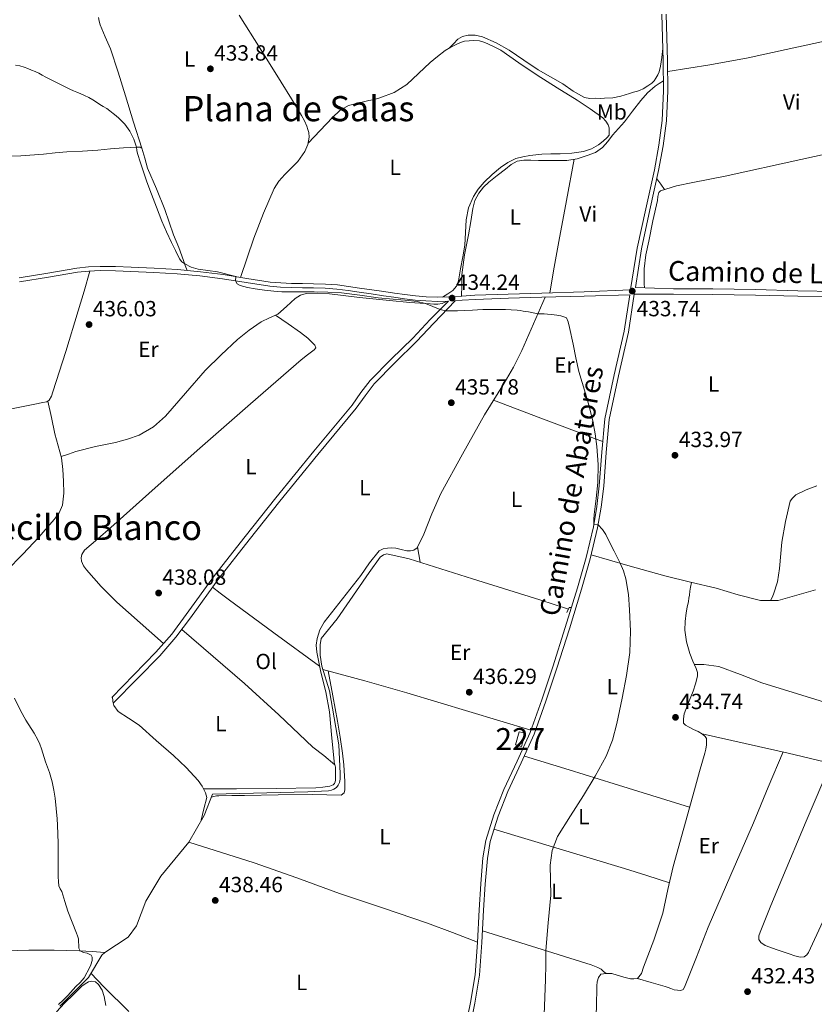
# Model space of a CAD drawing. Units: metres. Extents: x 594709 to 601663, y 4659673 to 4664396.
# Drawn here: x 595431 to 595794, y 4659907 to 4660356 of the extents above; entities that cross this region are included whole.
import ezdxf
from ezdxf.enums import TextEntityAlignment as Align

# ---------------------------------------------------------------- set-up
doc = ezdxf.new("R2010")
doc.units = ezdxf.units.M
doc.header["$MEASUREMENT"] = 0
doc.linetypes.add('DGN Style 2', pattern=[86.9092, 52.14552, -34.76368])
doc.linetypes.add('DGN Style 3', pattern=[121.67287999999999, 86.9092, -34.76368])
for name, color, linetype, lineweight in [('Nivel 13', 7, 'Continuous', 0), ('Nivel 15', 7, 'Continuous', 0), ('Nivel 21', 7, 'Continuous', 0), ('Nivel 36', 7, 'Continuous', 0), ('Nivel 37', 7, 'Continuous', 0), ('Nivel 41', 7, 'Continuous', 0), ('Nivel 44', 7, 'Continuous', 0), ('Nivel 45', 7, 'Continuous', 0), ('Nivel 48', 7, 'Continuous', 0), ('Nivel 5', 7, 'Continuous', 0), ('Nivel 52', 7, 'Continuous', 0), ('Nivel 7', 7, 'Continuous', 0)]:
    doc.layers.add(name, color=color, linetype=linetype, lineweight=lineweight)
doc.styles.add('Style-Arial', font='txt')
doc.styles.add('Style-Arial Narrow', font='txt')
doc.styles.add('Style-Helvetica-Narrow-Oblique', font='txt')
doc.styles.add('Style-Times New Roman', font='txt')

# ---------------------------------------------------------------- blocks, each defined once
blk = doc.blocks.new('5PATER')
at = {"layer": 'Nivel 7', "linetype": 'Continuous', "lineweight": 0}
h = blk.add_hatch(color=51, dxfattribs=at)
edge = h.paths.add_edge_path()
edge.add_ellipse((0.002061955630779266, -0.001165669411420822), major_axis=(-1.095731442372465, -1.110710699892244), ratio=0.9994222409660318, start_angle=0, end_angle=360)

msp = doc.modelspace()

# ---------------------------------------------------------------- linework, layer by layer
at = {"layer": 'Nivel 13', "color": 4, "linetype": 'Continuous', "lineweight": 0}
msp.add_polyline3d([(595449.7399999984, 4659905.620000001, 440.24), (595462.8299999982, 4659918.800000001, 439.61), (595469.0100000016, 4659928.91, 439.37), (595470.3999999985, 4659930.260000002, 439.5), (595480.9800000004, 4659937.260000002, 439.05), (595484.7199999988, 4659942.399999999, 438.97), (595489.120000001, 4659953.620000001, 438.91), (595495.9200000018, 4659965.100000001, 438.88), (595508.629999999, 4659980.559999999, 438.46), (595515.6499999985, 4659992.77, 438.24), (595519.4600000009, 4660002.539999999, 438.17), (595562.9800000004, 4660003.620000001, 437.28), (595572.4800000004, 4660004.100000001, 437.23), (595573.870000001, 4660004.350000001, 437.24), (595574.9600000009, 4660004.850000001, 437.24), (595576.1600000001, 4660005.620000001, 437.24), (595576.870000001, 4660006.609999999, 437.24), (595577.4899999984, 4660007.780000001, 437.24), (595577.7600000016, 4660009.420000002, 437.23), (595577.7600000016, 4660011.920000002, 437.18), (595577.1900000013, 4660025.059999999, 437.23), (595572.8500000015, 4660049.739999998, 437.18), (595569.4299999997, 4660060.960000001, 436.99), (595568.6600000001, 4660066.02, 436.97), (595568.6400000006, 4660070.75, 436.96), (595569.1700000018, 4660073.68, 436.99), (595576.4499999993, 4660082.640000001, 436.94), (595590.9699999988, 4660103.809999999, 436.52), (595596.0899999999, 4660110.690000001, 436.46), (595597.5399999991, 4660111.82, 436.44), (595599.129999999, 4660112.27, 436.43), (595609.3500000015, 4660110.030000001, 436.24), (595638.2100000009, 4660100.93, 435.64), (595668.9299999997, 4660091.210000001, 435.31), (595681.9699999988, 4660086.949999999, 435.29)], dxfattribs=at)
at = {"layer": 'Nivel 15', "color": 1, "linetype": 'Continuous', "lineweight": 0, "elevation": 438.78, "flags": 128}
msp.add_lwpolyline([(595659.4499999993, 4660031.039999999), (595657.8599999994, 4660025.07), (595660.6400000006, 4660024.34), (595662.2300000004, 4660030.300000001), (595659.4499999993, 4660031.039999999)], dxfattribs=at)
at = {"layer": 'Nivel 21', "color": 1, "linetype": 'DGN Style 2', "lineweight": 0, "elevation": 435.18, "flags": 128}
msp.add_lwpolyline([(595682.3299999982, 4660087.739999998), (595681.3000000007, 4660085.440000001)], dxfattribs=at)
at = {"layer": 'Nivel 21', "color": 7, "linetype": 'Continuous', "lineweight": 0}
for points in [[(595724.6799999997, 4660358.75, 431.22), (595725.3000000007, 4660337.440000001, 431.74), (595725.379999999, 4660323.830000002, 432), (595724.7399999984, 4660310.219999999, 432.27), (595723.3099999987, 4660298.91, 432.78), (595721.2199999988, 4660287.699999999, 433.31), (595717.2800000012, 4660269.800000001, 433.74), (595713.4299999997, 4660251.899999999, 434.01), (595710.3900000006, 4660232.949999999, 434.15), (595710.370000001, 4660232.850000001, 434.15)], [(595431.4299999997, 4660236.5, 437.42), (595444.620000001, 4660238.649999999, 437.16), (595457.8099999987, 4660240.870000001, 436.84), (595463.0100000016, 4660241.440000001, 436.6), (595468.2100000009, 4660241.649999999, 436.32), (595475.2199999988, 4660241.530000001, 436.04), (595482.2300000004, 4660241.280000001, 435.84), (595492.7699999996, 4660240.82, 435.71), (595503.3200000003, 4660240.210000001, 435.6), (595513.7300000004, 4660239.23, 435.4), (595524.120000001, 4660237.960000001, 435.18), (595534.870000001, 4660236.170000002, 434.79), (595545.6499999985, 4660234.48, 434.4), (595550.6000000015, 4660234.080000002, 434.4), (595555.5599999987, 4660233.879999999, 434.52), (595560.6000000015, 4660233.800000001, 434.84), (595565.6400000006, 4660233.719999999, 435.07), (595570.9699999988, 4660233.559999999, 434.97), (595576.3099999987, 4660233.170000002, 434.84), (595581.370000001, 4660232.52, 434.79), (595586.4100000001, 4660231.800000001, 434.76), (595591.9499999993, 4660230.98, 434.87), (595597.4899999984, 4660230.16, 434.99), (595602.3000000007, 4660229.469999999, 434.82), (595607.1099999994, 4660228.789999999, 434.67), (595611.9800000004, 4660228.199999999, 434.74), (595616.870000001, 4660227.780000001, 434.81), (595622.1900000013, 4660227.580000002, 434.81), (595627.1900000013, 4660227.690000001, 434.81), (595618.8599999994, 4660219.27, 435.03), (595610.9200000018, 4660210.859999999, 435.24), (595601.129999999, 4660201.23, 435.61), (595591.4600000009, 4660191.489999998, 435.96), (595587.2800000012, 4660185.91, 436.08), (595583.2399999984, 4660180.219999999, 436.19), (595565.7699999996, 4660159.100000001, 436.64), (595548.3900000006, 4660137.899999999, 437.08), (595534.370000001, 4660120.210000001, 437.31), (595520.4200000018, 4660102.460000001, 437.52), (595507.4800000004, 4660084.510000002, 437.93), (595500.879999999, 4660075.649999999, 438.15), (595493.6400000006, 4660067.34, 438.33), (595483.5500000007, 4660057.02, 438.54), (595473.4600000009, 4660046.690000001, 438.75)], [(595630.25, 4660227.879999999, 434.76), (595633.4400000013, 4660228.09, 434.84), (595639.370000001, 4660228.449999999, 434.86), (595654.6099999994, 4660229.010000002, 434.8), (595669.8500000015, 4660229.489999998, 434.65), (595689.1999999993, 4660230, 434.42), (595710.0100000016, 4660230.550000001, 434.17), (595707.4499999993, 4660213.969999999, 434.28), (595702.9100000001, 4660194, 434.56), (595698.6099999994, 4660173.989999998, 434.83), (595697.2300000004, 4660158.710000001, 434.78), (595696.1000000015, 4660143.390000001, 434.76), (595694.9600000009, 4660133.940000001, 434.94), (595693.379999999, 4660124.550000001, 435.12), (595690.0300000012, 4660110.530000001, 435.32), (595686.0799999982, 4660096.690000001, 435.48), (595680.5500000007, 4660078.670000002, 435.6), (595674.8500000015, 4660060.710000001, 435.71), (595669.8099999987, 4660045.629999999, 435.93), (595664.4800000004, 4660030.66, 436.09), (595658.6600000001, 4660017.600000001, 436.06), (595652.5599999987, 4660004.600000001, 436.01), (595647.9699999988, 4659993.129999999, 435.96), (595644.3200000003, 4659981.420000002, 435.91), (595642.9899999984, 4659973.399999999, 435.88), (595642.0599999987, 4659961.510000002, 435.95), (595641.2699999996, 4659949.620000001, 436.04), (595640.4100000001, 4659934.809999999, 436.06), (595639.4100000001, 4659920, 436.08), (595637.3099999987, 4659907.359999999, 436.1), (595634.6999999993, 4659894.77, 436.12)], [(595712.0799999982, 4660230.84, 434.16), (595730.0100000016, 4660230.82, 433.79), (595747.9299999997, 4660230.800000001, 433.42), (595767.3299999982, 4660230.489999998, 433.04), (595786.7199999988, 4660229.98, 432.67), (595804.8599999994, 4660229.629999999, 432.06)]]:
    msp.add_polyline3d(points, dxfattribs=at)
at = {"layer": 'Nivel 21', "color": 7, "linetype": 'DGN Style 3', "lineweight": 0}
for points in [[(595804.8999999985, 4660232.09, 432.06), (595786.7699999996, 4660232.440000001, 432.67), (595767.379999999, 4660232.949999999, 433.04), (595747.9600000009, 4660233.260000002, 433.42), (595730.0100000016, 4660233.280000001, 433.79), (595712.5599999987, 4660233.879999999, 434.14), (595715.3999999985, 4660251.539999999, 434.01), (595719.2300000004, 4660269.379999999, 433.74), (595723.1799999997, 4660287.300000001, 433.31), (595725.2800000012, 4660298.600000001, 432.78), (595726.7399999984, 4660310.050000001, 432.27), (595727.379999999, 4660323.789999999, 432), (595727.3000000007, 4660337.48, 431.74), (595726.6799999997, 4660358.809999999, 431.22)], [(595431.1600000001, 4660238.399999999, 437.42), (595444.3000000007, 4660240.539999999, 437.16), (595457.5500000007, 4660242.77, 436.84), (595462.8599999994, 4660243.359999999, 436.6), (595468.1900000013, 4660243.57, 436.32), (595475.2699999996, 4660243.449999999, 436.04), (595482.3099999987, 4660243.199999999, 435.84), (595492.870000001, 4660242.739999998, 435.71), (595503.4600000009, 4660242.129999999, 435.6), (595513.9400000013, 4660241.140000001, 435.4), (595524.3900000006, 4660239.859999999, 435.18), (595535.1700000018, 4660238.059999999, 434.79), (595545.879999999, 4660236.390000001, 434.4), (595550.7199999988, 4660236, 434.4), (595555.6099999994, 4660235.789999999, 434.52), (595560.629999999, 4660235.710000001, 434.84), (595565.6799999997, 4660235.629999999, 435.07), (595571.0700000003, 4660235.48, 434.97), (595576.5, 4660235.080000002, 434.84), (595581.629999999, 4660234.420000002, 434.79), (595586.6799999997, 4660233.690000001, 434.76), (595592.2300000004, 4660232.879999999, 434.87), (595597.7699999996, 4660232.059999999, 434.99), (595602.5700000003, 4660231.370000001, 434.82), (595607.3599999994, 4660230.690000001, 434.67)], [(595607.3599999994, 4660230.690000001, 434.67), (595612.1799999997, 4660230.109999999, 434.74), (595616.9899999984, 4660229.699999999, 434.81), (595622.1999999993, 4660229.5, 434.81), (595627.4299999997, 4660229.620000001, 434.81), (595633.3200000003, 4660230, 434.84), (595639.2699999996, 4660230.370000001, 434.86), (595654.5399999991, 4660230.93, 434.8), (595669.7899999991, 4660231.41, 434.65), (595689.1499999985, 4660231.920000002, 434.42), (595710.370000001, 4660232.850000001, 434.15)], [(595636.6700000018, 4659894.399999999, 436.12), (595639.2800000012, 4659906.989999998, 436.1), (595641.3900000006, 4659919.77, 436.08), (595642.4100000001, 4659934.68, 436.06), (595643.2600000016, 4659949.5, 436.04), (595644.0500000007, 4659961.359999999, 435.95), (595644.9800000004, 4659973.149999999, 435.88), (595646.2699999996, 4659980.960000001, 435.91), (595649.8599999994, 4659992.460000001, 435.96), (595654.3999999985, 4660003.800000001, 436.01), (595660.4699999988, 4660016.77, 436.06), (595666.3399999999, 4660029.920000002, 436.09), (595671.6999999993, 4660044.98, 435.93), (595676.75, 4660060.09, 435.71), (595682.4600000009, 4660078.07, 435.6), (595688, 4660096.120000001, 435.48), (595691.9600000009, 4660110.030000001, 435.32), (595695.3399999999, 4660124.149999999, 435.12), (595696.9400000013, 4660133.66, 434.94), (595698.0899999999, 4660143.199999999, 434.76), (595699.2199999988, 4660158.539999999, 434.78), (595700.5899999999, 4660173.68, 434.83), (595704.8599999994, 4660193.57, 434.56), (595709.4100000001, 4660213.59, 434.28), (595712.0799999982, 4660230.84, 434.16)], [(595630.25, 4660227.879999999, 434.76), (595620.5899999999, 4660217.640000001, 435.03), (595612.620000001, 4660209.199999999, 435.24), (595602.8099999987, 4660199.550000001, 435.61), (595593.2699999996, 4660189.93, 435.96), (595589.1999999993, 4660184.510000002, 436.08), (595585.120000001, 4660178.780000001, 436.19), (595567.6000000015, 4660157.59, 436.64), (595550.2399999984, 4660136.41, 437.08), (595536.2399999984, 4660118.739999998, 437.31), (595522.3200000003, 4660101.030000001, 437.52), (595509.3900000006, 4660083.109999999, 437.93), (595502.7300000004, 4660074.149999999, 438.15), (595495.379999999, 4660065.73, 438.33), (595485.25, 4660055.359999999, 438.54), (595474.1799999997, 4660044.02, 438.77)]]:
    msp.add_polyline3d(points, dxfattribs=at)
at = {"layer": 'Nivel 36', "color": 92, "linetype": 'Continuous', "lineweight": 0, "extrusion": (-0.3209871708519012, 0.07681455037404673, 0.943963326088109), "elevation": 167180.3108260391, "flags": 128}
msp.add_lwpolyline([(-4670958.004708, -476832.121031817), (-4670938.899398714, -476831.1225545481), (-4670919.791346107, -476830.0910385679), (-4670907.919228267, -476829.3909551539), (-4670896.042039748, -476828.6670134477)], dxfattribs=at)
at = {"layer": 'Nivel 36', "color": 92, "linetype": 'Continuous', "lineweight": 0, "extrusion": (0.8159595520703444, 0.5781089943818232, 8.825513326275375e-15), "elevation": 3180237.198210722, "flags": 128}
msp.add_lwpolyline([(3458204.385605952, 433.4899999719328), (3458207.412716785, 433.4499999719328), (3458210.439827619, 433.3999999719328)], dxfattribs=at)
at = {"layer": 'Nivel 36', "color": 92, "linetype": 'Continuous', "lineweight": 0, "extrusion": (0.02562794268274428, 0.005639806156719007, 0.999655641278718), "elevation": 41983.57416139304, "flags": 128}
msp.add_lwpolyline([(4423261.782237127, -1582747.725104257), (4423249.123737706, -1582766.960627776), (4423236.502154315, -1582786.214245755), (4423234.53109763, -1582789.262890626), (4423232.560040949, -1582792.311535496)], dxfattribs=at)
at = {"layer": 'Nivel 36', "color": 92, "linetype": 'Continuous', "lineweight": 0, "extrusion": (-1.281429222661704e-15, -0.0372234686677718, 0.9993069665424831), "elevation": -173029.5731296762, "flags": 128}
msp.add_lwpolyline([(595614.3499998413, 4656895.073199905), (595613.7299998403, 4656898.565620266), (595613.1199998409, 4656902.05804063)], dxfattribs=at)
at = {"layer": 'Nivel 36', "color": 92, "linetype": 'Continuous', "lineweight": 0, "extrusion": (0.2778723928059929, 0.3722986819423416, 0.8855397363982417), "elevation": 1900813.902135567, "flags": 128}
msp.add_lwpolyline([(2310066.665200641, -3622343.072086986), (2310092.506015116, -3622342.709866777), (2310118.338582892, -3622342.469370857), (2310122.894551933, -3622342.490491334), (2310127.440474447, -3622342.533947583)], dxfattribs=at)
at = {"layer": 'Nivel 36', "color": 92, "linetype": 'Continuous', "lineweight": 0, "extrusion": (-0.3320663840892105, -0.01627776392594169, 0.9431155554646993), "elevation": -273251.4604674038, "flags": 128}
msp.add_lwpolyline([(-4625333.802067013, 776451.0486585088), (-4625333.802067017, 776452.1314788982)], dxfattribs=at)
at = {"layer": 'Nivel 36', "color": 92, "linetype": 'Continuous', "lineweight": 0, "extrusion": (-0.1551408521476165, -0.5571912657217417, 0.8157629615263952), "elevation": -2688585.184008677, "flags": 128}
msp.add_lwpolyline([(-676224.9198635556, 3792767.849899154), (-676205.0253664944, 3792767.869494621), (-676185.1329470277, 3792767.763451751), (-676155.5429759361, 3792767.094950348), (-676125.9513044693, 3792766.241977438)], dxfattribs=at)
at = {"layer": 'Nivel 36', "color": 92, "linetype": 'Continuous', "lineweight": 0, "extrusion": (0.2959414317213485, 0.9479840856432744, 0.1172383996726479), "elevation": 4593956.845294144, "flags": 128}
msp.add_lwpolyline([(820070.3540597372, -541889.0539813763), (820048.9050790891, -541889.7989149862), (820027.4340271354, -541890.4838419813), (820009.4205883294, -541890.8969026096), (819991.4041695576, -541891.2591889286)], dxfattribs=at)
at = {"layer": 'Nivel 36', "color": 92, "linetype": 'Continuous', "lineweight": 0, "extrusion": (0.05524741156583277, 0.1092580291066807, 0.9924769048149177), "elevation": 542481.600033144, "flags": 128}
msp.add_lwpolyline([(1571263.014015073, -4393986.477351062), (1571232.381979454, -4393992.002003141), (1571201.731590783, -4393997.422202524), (1571191.136002688, -4393999.19660528), (1571180.522364598, -4394000.934356354)], dxfattribs=at)
at = {"layer": 'Nivel 36', "color": 92, "linetype": 'Continuous', "lineweight": 0}
for points in [[(595487.1600000001, 4660297.510000002, 434.89), (595483.4699999988, 4660309.5, 434.9), (595479.7800000012, 4660321.489999998, 434.91), (595476.379999999, 4660332.23, 434.82), (595472.870000001, 4660342.93, 434.68), (595470.5599999987, 4660348.399999999, 434.78), (595468.1799999997, 4660353.879999999, 434.86), (595467.6999999993, 4660355.550000001, 434.78), (595467.3999999985, 4660357.27, 434.7)], [(595531.6999999993, 4660358.289999999, 433.37), (595541.2699999996, 4660343.039999999, 433.86), (595550.8099999987, 4660327.780000001, 434.33), (595555.5199999996, 4660320.170000002, 434.47), (595560.1999999993, 4660312.530000001, 434.56), (595561.4699999988, 4660310.109999999, 434.57), (595562.5700000003, 4660307.59, 434.57), (595563.0899999999, 4660306.140000001, 434.57), (595563.5100000016, 4660304.66, 434.56), (595563.6700000018, 4660302.66, 434.52), (595563.0399999991, 4660299.300000001, 434.47), (595561.6700000018, 4660296.07, 434.41), (595558.3900000006, 4660291.510000002, 434.35), (595552.5300000012, 4660285.609999999, 434.32), (595549.8399999999, 4660282.550000001, 434.31), (595547.7199999988, 4660279.09, 434.3), (595542.7300000004, 4660267.899999999, 434.22), (595538.370000001, 4660256.469999999, 434.33), (595535.3599999994, 4660247.5, 434.61), (595532.3500000015, 4660238.530000001, 434.89)], [(595563.129999999, 4660299.809999999, 434.48), (595568.6999999993, 4660305.699999999, 434.49), (595574.2600000016, 4660311.600000001, 434.51), (595577.5899999999, 4660314.760000002, 434.34), (595581.5399999991, 4660317, 434.14), (595585.2399999984, 4660318.039999999, 434.19), (595588.9699999988, 4660318.899999999, 434.24), (595590.8099999987, 4660319.309999999, 434.19), (595592.6600000001, 4660319.719999999, 434.16), (595594.3099999987, 4660320.129999999, 434.16), (595595.9400000013, 4660320.600000001, 434.16), (595602.370000001, 4660323.050000001, 434.04), (595608.25, 4660326.66, 433.92), (595613.6099999994, 4660331.620000001, 433.81), (595618.8200000003, 4660336.66, 433.71), (595622.1900000013, 4660339.460000001, 433.62), (595625.6900000013, 4660342.129999999, 433.52), (595628.2699999996, 4660343.719999999, 433.38), (595630.9800000004, 4660345.07, 433.26), (595632.7600000016, 4660345.82, 433.28), (595634.620000001, 4660346.370000001, 433.31), (595636.7300000004, 4660346.670000002, 433.28), (595638.8399999999, 4660346.739999998, 433.24), (595641.3999999985, 4660346.530000001, 433.21), (595643.8000000007, 4660345.780000001, 433.21), (595647.5300000012, 4660344.18, 433.09), (595651.0799999982, 4660342.27, 432.96), (595659.4100000001, 4660336.57, 432.66), (595667.6999999993, 4660330.870000001, 432.44), (595676.8000000007, 4660325.190000001, 432.34), (595685.9100000001, 4660319.52, 432.24), (595691.8500000015, 4660315.600000001, 432.16), (595697.6400000006, 4660311.390000001, 432.09), (595699.0500000007, 4660309.969999999, 432.05), (595700.1000000015, 4660308.219999999, 431.98), (595700.5199999996, 4660306.800000001, 431.85), (595700.6000000015, 4660304.850000001, 431.84), (595700.6000000015, 4660303.5, 431.84), (595699.7399999984, 4660302.510000002, 431.9), (595697.8200000003, 4660300.760000002, 431.89), (595695.7699999996, 4660299.149999999, 431.88), (595692.4699999988, 4660297.219999999, 431.94), (595688.8999999985, 4660296.07, 431.98), (595683.5399999991, 4660295.359999999, 432.02), (595678.1499999985, 4660295.010000002, 432.06), (595674.0300000012, 4660294.940000001, 432.1), (595669.9100000001, 4660294.82, 432.16), (595667.1499999985, 4660294.550000001, 432.2), (595664.4100000001, 4660294.18, 432.24), (595661.1700000018, 4660293.620000001, 432.26), (595657.9699999988, 4660292.789999999, 432.28), (595654.3000000007, 4660291.07, 432.37), (595650.9299999997, 4660288.739999998, 432.51), (595647.1099999994, 4660285.52, 432.71), (595643.5599999987, 4660282.02, 432.92), (595640.8599999994, 4660278.91, 433.11), (595638.5799999982, 4660275.440000001, 433.29), (595636.3999999985, 4660270.25, 433.41), (595635.25, 4660264.830000002, 433.48), (595634.9699999988, 4660259.039999999, 433.66), (595634.6799999997, 4660253.27, 433.82), (595633.8500000015, 4660247.890000001, 433.88), (595632.7899999991, 4660242.530000001, 433.92), (595631.8299999982, 4660236.989999998, 433.95), (595630.9100000001, 4660234.48, 434.02), (595629.2199999988, 4660232.609999999, 434.22), (595626.8900000006, 4660231.080000002, 434.52), (595624.5500000007, 4660229.550000001, 434.81)], [(595627.5100000016, 4660343.25, 433.42), (595629.5199999996, 4660345.289999999, 433.15), (595631.5300000012, 4660347.330000002, 432.88), (595633.6799999997, 4660348.629999999, 432.76), (595636.1799999997, 4660349.190000001, 432.7), (595639.4899999984, 4660349.210000001, 432.51), (595642.7600000016, 4660348.420000002, 432.33), (595649.0500000007, 4660345.699999999, 432.11), (595655, 4660342.399999999, 431.96), (595661.6099999994, 4660337.809999999, 431.85), (595668.25, 4660333.350000001, 431.77), (595673.8500000015, 4660330.140000001, 431.74), (595679.4800000004, 4660326.98, 431.71), (595684.2100000009, 4660323.670000002, 431.68), (595689.2899999991, 4660320.739999998, 431.68), (595691.8399999999, 4660320.309999999, 431.7), (595694.4200000018, 4660320.34, 431.72), (595696.4600000009, 4660320.309999999, 431.74), (595698.5, 4660320.34, 431.74), (595702.2100000009, 4660320.59, 431.69), (595705.8599999994, 4660321.280000001, 431.64), (595707.8999999985, 4660321.93, 431.67), (595709.9100000001, 4660322.59, 431.71), (595711.6999999993, 4660323.120000001, 431.71), (595713.5, 4660323.649999999, 431.71), (595714.8099999987, 4660324.129999999, 431.68), (595716.0599999987, 4660324.739999998, 431.66), (595718.2300000004, 4660326.030000001, 431.66), (595720.1000000015, 4660327.199999999, 431.69), (595721.1099999994, 4660328.260000002, 431.69), (595721.8999999985, 4660329.539999999, 431.69), (595722.7399999984, 4660330.989999998, 431.7), (595723.4299999997, 4660332.510000002, 431.71), (595724.0599999987, 4660334.960000001, 431.71), (595724.6000000015, 4660339.010000002, 431.66), (595725.1400000006, 4660343.050000001, 431.6)], [(595727.3299999982, 4660332.600000001, 431.83), (595736.9299999997, 4660334.080000002, 431.97), (595746.5300000012, 4660335.57, 432.11), (595764.0399999991, 4660338.879999999, 431.87), (595781.4600000009, 4660342.690000001, 431.26), (595803.1700000018, 4660347.350000001, 430.4)], [(595633.1799999997, 4660230, 434.84), (595633.2699999996, 4660234.890000001, 434.71), (595633.370000001, 4660239.780000001, 434.57), (595634.5700000003, 4660248.920000002, 434.59), (595636.4400000013, 4660258, 434.59), (595637.370000001, 4660264, 434.38), (595638.3099999987, 4660270, 434.17), (595639.3299999982, 4660273.640000001, 434.05), (595641.1099999994, 4660277.039999999, 433.93), (595643.2199999988, 4660279.73, 433.96), (595645.6700000018, 4660282.050000001, 434.03), (595649.4299999997, 4660285.100000001, 433.9), (595653.2699999996, 4660288.050000001, 433.79), (595655.8099999987, 4660290.050000001, 433.79), (595658.6499999985, 4660291.620000001, 433.79), (595661.7100000009, 4660292.09, 433.75), (595664.7899999991, 4660292.02, 433.71), (595668.3399999999, 4660291.940000001, 433.7), (595671.8900000006, 4660291.870000001, 433.69), (595676.5799999982, 4660291.870000001, 433.65), (595681.2699999996, 4660291.969999999, 433.56), (595685.9499999993, 4660292.719999999, 433.44), (595690.5300000012, 4660294.18, 433.31), (595694.3099999987, 4660295.620000001, 433.2), (595697.5799999982, 4660297.870000001, 433.08), (595699.9100000001, 4660300.690000001, 433.09), (595702.1700000018, 4660303.52, 433.1), (595704.8599999994, 4660306.530000001, 432.93), (595707.5399999991, 4660309.550000001, 432.76), (595711.3000000007, 4660314.41, 432.61), (595715.0300000012, 4660319.309999999, 432.46), (595718.0899999999, 4660322.82, 432.39), (595721.5799999982, 4660325.82, 432.22), (595723.4699999988, 4660327.100000001, 432.07), (595725.3599999994, 4660328.370000001, 431.92)], [(595421.5300000012, 4660293.84, 436.14), (595431.9200000018, 4660294.120000001, 435.92), (595442.2899999991, 4660294.82, 435.69), (595447.6499999985, 4660295.390000001, 435.55), (595453.0100000016, 4660295.91, 435.42), (595460.0899999999, 4660296.260000002, 435.36), (595467.1600000001, 4660296.600000001, 435.34), (595472.9899999984, 4660297.199999999, 435.35), (595478.8399999999, 4660297.760000002, 435.34), (595481.9200000018, 4660297.890000001, 435.26), (595485, 4660297.989999998, 435.15), (595486.4400000013, 4660298, 435.08), (595487.1600000001, 4660297.510000002, 434.89), (595488.629999999, 4660292.940000001, 434.84), (595489.8900000006, 4660288.390000001, 434.81), (595493.9100000001, 4660278.989999998, 434.78), (595497.7699999996, 4660269.52, 434.75), (595499.75, 4660263.75, 434.77), (595501.75, 4660257.989999998, 434.83), (595504.0599999987, 4660252.16, 434.91), (595506.2899999991, 4660246.309999999, 435.18), (595507.0700000003, 4660244.010000002, 435.35), (595507.8500000015, 4660241.710000001, 435.52)], [(595822.7399999984, 4660299.98, 432.04), (595788.1499999985, 4660292.41, 432.57), (595753.5700000003, 4660284.77, 433.15), (595738.7800000012, 4660281.949999999, 433.33), (595731.3999999985, 4660280.330000002, 433.42), (595724.0599999987, 4660278.080000002, 433.52), (595723.25, 4660277.370000001, 433.55), (595722.8200000003, 4660275.559999999, 433.61), (595722.6099999994, 4660273.629999999, 433.66), (595720.5700000003, 4660264.399999999, 433.71), (595718.6400000006, 4660255.140000001, 433.74), (595717.2800000012, 4660248.800000001, 433.79), (595716.5399999991, 4660242.43, 433.87), (595716.5399999991, 4660239.949999999, 433.98), (595716.5399999991, 4660237.469999999, 434.14), (595716.5399999991, 4660235.600000001, 434.3), (595716.6700000018, 4660233.739999998, 434.06)], [(595425.4600000009, 4660178.109999999, 437.31), (595439.8299999982, 4660181.010000002, 437.28), (595441.8299999982, 4660181.359999999, 437.23), (595443.8500000015, 4660181.760000002, 437.21), (595444.9299999997, 4660182.469999999, 437.17), (595445.9600000009, 4660184.289999999, 437.08), (595446.629999999, 4660186.34, 437), (595452.5899999999, 4660204.73, 436.7), (595458.2100000009, 4660223.199999999, 436.57), (595460.8299999982, 4660232.330000002, 436.57), (595463.4400000013, 4660241.460000001, 436.57)], [(595450.3299999982, 4660156.68, 437.16), (595453.7199999988, 4660157.879999999, 437.1), (595457.1099999994, 4660159.09, 437.04), (595466.0500000007, 4660161.350000001, 436.81), (595475.129999999, 4660163.18, 436.59), (595480.629999999, 4660164.66, 436.58), (595486.0500000007, 4660166.530000001, 436.59), (595492.5100000016, 4660170.239999998, 436.51), (595498.0899999999, 4660175.23, 436.41), (595507.1600000001, 4660185.629999999, 436.16), (595516.1999999993, 4660195.949999999, 435.92), (595523.4499999993, 4660203.18, 435.78), (595530.9499999993, 4660210.190000001, 435.64), (595536.1700000018, 4660214.460000001, 435.51), (595541.6900000013, 4660218.32, 435.37), (595545.4699999988, 4660220.09, 435.39), (595549.2699999996, 4660221.789999999, 435.44), (595553.2600000016, 4660225.300000001, 435.31), (595557.2699999996, 4660228.960000001, 435.23), (595559.6700000018, 4660230.440000001, 435.3), (595562.2600000016, 4660231.260000002, 435.37), (595567.6000000015, 4660231.41, 435.48), (595572.9299999997, 4660231.02, 435.52), (595586.5899999999, 4660229.43, 435.4), (595600.2600000016, 4660227.940000001, 435.21), (595609.5500000007, 4660227.129999999, 435.07), (595618.8599999994, 4660226.449999999, 434.92), (595620.5799999982, 4660226.390000001, 434.93), (595622.3099999987, 4660226.379999999, 434.94), (595624.3299999982, 4660226.57, 434.89), (595626.5799999982, 4660227.68, 434.81)], [(595575.2300000004, 4660016.010000002, 437.6), (595574.0399999991, 4660028.080000002, 437.6), (595572.8500000015, 4660040.140000001, 437.6), (595571.1700000018, 4660049.260000002, 437.46), (595568.9800000004, 4660058.300000001, 437.34), (595568.0399999991, 4660062.82, 437.37), (595567.120000001, 4660067.34, 437.42), (595566.8500000015, 4660070.489999998, 437.47), (595567.2199999988, 4660073.649999999, 437.5), (595568.4299999997, 4660077.52, 437.46), (595570.4400000013, 4660081.02, 437.4), (595578.7899999991, 4660091.789999999, 437.22), (595587.1600000001, 4660102.449999999, 437.04), (595591.2300000004, 4660108.100000001, 436.85), (595595.5300000012, 4660113.699999999, 436.72), (595597.4100000001, 4660114.510000002, 436.72), (595599.3999999985, 4660114.91, 436.72), (595601.2800000012, 4660115, 436.72), (595603.1600000001, 4660114.91, 436.72), (595605.6900000013, 4660114.309999999, 436.67), (595608.1999999993, 4660113.66, 436.59), (595609.8299999982, 4660113.620000001, 436.54), (595611.4600000009, 4660113.98, 436.48), (595612.9499999993, 4660115.09, 436.4), (595616.0199999996, 4660121.219999999, 436.33), (595619.6999999993, 4660130.620000001, 436.38), (595623.8000000007, 4660139.789999999, 436.41), (595633.6999999993, 4660157.82, 436.29), (595643.7199999988, 4660175.789999999, 436.09), (595652.629999999, 4660190.280000001, 435.83), (595656.9699999988, 4660197.59, 435.65), (595660.7600000016, 4660205.170000002, 435.42), (595666.0700000003, 4660217.350000001, 435.03), (595671.3900000006, 4660229.530000001, 434.63)], [(595497.1600000001, 4660071.379999999, 438.24), (595486.5199999996, 4660080.82, 438.18), (595475.879999999, 4660090.260000002, 438.11), (595468.7300000004, 4660097.309999999, 438.12), (595461.9899999984, 4660104.91, 438.19), (595460.6700000018, 4660106.82, 438.2), (595459.7199999988, 4660108.899999999, 438.22), (595459.4600000009, 4660110.43, 438.23), (595459.8000000007, 4660111.969999999, 438.24), (595461.1099999994, 4660113.920000002, 438.11), (595467.129999999, 4660119.120000001, 437.88), (595473.129999999, 4660124.32, 437.68), (595493.3900000006, 4660142.440000001, 437.08), (595513.6900000013, 4660160.539999999, 436.56), (595536.7899999991, 4660180.77, 436.16), (595560.0199999996, 4660200.850000001, 435.79), (595562.9299999997, 4660203.16, 435.7), (595565.879999999, 4660205.469999999, 435.63), (595566.6000000015, 4660206.379999999, 435.63), (595566.1999999993, 4660207.57, 435.63), (595563.0899999999, 4660210.73, 435.5), (595559.7199999988, 4660213.440000001, 435.37), (595554.0100000016, 4660217.399999999, 435.4), (595548.2899999991, 4660221.350000001, 435.43)], [(595444.2699999996, 4660182.039999999, 437.2), (595445.9200000018, 4660174.539999999, 437.08), (595447.5700000003, 4660167.039999999, 436.96), (595449.0199999996, 4660161.59, 437.02), (595450.4899999984, 4660156.100000001, 437.18), (595451.2100000009, 4660150.800000001, 437.3), (595451.4899999984, 4660145.469999999, 437.42), (595451.6400000006, 4660140, 437.55), (595450.9499999993, 4660134.530000001, 437.68), (595449.4699999988, 4660131.059999999, 437.79), (595447.2399999984, 4660128, 437.9), (595440.2100000009, 4660119.93, 438.13), (595432.9499999993, 4660112.140000001, 438.35), (595425.4800000004, 4660104.57, 438.59)], [(595795.4200000018, 4660143.300000001, 433.31), (595790.5, 4660141.539999999, 433.42), (595785.8500000015, 4660139.16, 433.52), (595784.25, 4660137.710000001, 433.55), (595783.2199999988, 4660136.32, 433.6), (595781.1000000015, 4660127.030000001, 433.64), (595779.4800000004, 4660117.68, 433.68), (595778.3299999982, 4660105.539999999, 433.62), (595777.5100000016, 4660099.550000001, 433.63), (595775.6700000018, 4660093.879999999, 433.77), (595774.9800000004, 4660092.41, 433.84), (595774.2899999991, 4660090.940000001, 433.9)], [(595692.379999999, 4660111.780000001, 435.29), (595709.1700000018, 4660106.98, 434.93), (595725.9600000009, 4660102.190000001, 434.57), (595737.6700000018, 4660099.280000001, 434.48), (595749.4499999993, 4660096.600000001, 434.4), (595759.5300000012, 4660093.5, 434.2), (595769.7300000004, 4660091.02, 434), (595772.4699999988, 4660090.91, 433.94), (595775.2199999988, 4660090.960000001, 433.88), (595777.7300000004, 4660090.989999998, 433.72), (595786.25, 4660093.359999999, 433.65), (595794.7399999984, 4660095.82, 433.58)], [(595694.6099999994, 4659900.699999999, 434.04), (595694.7600000016, 4659906.969999999, 434.23), (595694.9299999997, 4659913.25, 434.4), (595695, 4659915.010000002, 434.42), (595695.0899999999, 4659916.780000001, 434.44), (595695.6999999993, 4659918.830000002, 434.48), (595696.75, 4659920.27, 434.44), (595699.1999999993, 4659920.539999999, 434.12), (595701.8099999987, 4659920.530000001, 434.09), (595704.2699999996, 4659919.760000002, 434.09), (595707.2899999991, 4659918.870000001, 434.09), (595710.3500000015, 4659918.129999999, 434.09), (595711.8099999987, 4659918.129999999, 434.09), (595713.5199999996, 4659918.289999999, 434.12), (595715.3599999994, 4659920.649999999, 434.15), (595716.2699999996, 4659923.530000001, 434.17), (595721.0100000016, 4659935.77, 434.27), (595725.0399999991, 4659948.210000001, 434.28), (595727.370000001, 4659958.890000001, 434.2), (595729.7800000012, 4659969.530000001, 434.09), (595734.629999999, 4659986.98, 433.95), (595739.4899999984, 4660004.43, 433.82), (595741.8399999999, 4660012.809999999, 433.84), (595744.1999999993, 4660021.18, 433.88), (595744.6600000001, 4660023.07, 433.88), (595744.9699999988, 4660024.989999998, 433.87), (595745.0300000012, 4660026.77, 433.87), (595745, 4660027.920000002, 433.87), (595744.4899999984, 4660028.91, 433.77), (595743.1900000013, 4660029.949999999, 433.64), (595741.1600000001, 4660031.170000002, 433.63), (595739.1000000015, 4660032.120000001, 433.85), (595737.0500000007, 4660033.050000001, 434.08), (595735.4100000001, 4660034, 434.19), (595734.5, 4660034.879999999, 434.25), (595734.4699999988, 4660036.960000001, 434.27), (595734.8500000015, 4660039.25, 434.28), (595736.879999999, 4660044.390000001, 434.32), (595738.9800000004, 4660049.489999998, 434.35), (595740.0399999991, 4660052.949999999, 434.39), (595740.870000001, 4660056.460000001, 434.49), (595740.870000001, 4660058.140000001, 434.57), (595740.25, 4660059.949999999, 434.65), (595738.8500000015, 4660063.32, 434.58), (595737.4600000009, 4660066.73, 434.44), (595735.9100000001, 4660072.050000001, 434.45), (595735.2100000009, 4660077.469999999, 434.49), (595735.25, 4660081.399999999, 434.56), (595735.75, 4660085.309999999, 434.62), (595736.2600000016, 4660087.93, 434.64), (595736.7699999996, 4660090.559999999, 434.62), (595737.0399999991, 4660091.969999999, 434.56), (595737.2899999991, 4660093.390000001, 434.49), (595737.3999999985, 4660095.289999999, 434.48), (595737.6900000013, 4660097.02, 434.49), (595738.2399999984, 4660099.149999999, 434.47)], [(595505.4400000013, 4660077.789999999, 438.06), (595519.7399999984, 4660065.420000002, 438.03), (595534.0399999991, 4660053.059999999, 438), (595549.7899999991, 4660038.670000002, 437.85), (595565.3299999982, 4660024.050000001, 437.64), (595570.3500000015, 4660020.149999999, 437.6), (595575.2699999996, 4660015.98, 437.6), (595575.5199999996, 4660015.379999999, 437.64), (595575.6400000006, 4660014.800000001, 437.66), (595575.629999999, 4660013.57, 437.69), (595575.6499999985, 4660012.109999999, 437.69), (595575.6499999985, 4660011.149999999, 437.66), (595575.6499999985, 4660009.760000002, 437.69), (595575.6499999985, 4660008.859999999, 437.72), (595575.5399999991, 4660008.140000001, 437.74), (595575.1999999993, 4660007.359999999, 437.77), (595574.5100000016, 4660006.780000001, 437.8), (595573.0399999991, 4660006.190000001, 437.82), (595569.8500000015, 4660005.629999999, 437.83), (595566.6400000006, 4660005.359999999, 437.84), (595548.5799999982, 4660005.039999999, 438.05), (595530.5100000016, 4660004.899999999, 438.24), (595522.9699999988, 4660004.899999999, 438.28), (595515.4299999997, 4660004.91, 438.32)], [(595572.25, 4660058.859999999, 437.02), (595574.4100000001, 4660047.370000001, 437.11), (595576.5799999982, 4660035.870000001, 437.21), (595577.7899999991, 4660028.559999999, 437.22), (595578.7899999991, 4660021.199999999, 437.18), (595579.3900000006, 4660015.940000001, 437.17), (595579.7800000012, 4660010.670000002, 437.16), (595579.8599999994, 4660008.460000001, 437.18), (595579.9100000001, 4660006.239999998, 437.2), (595579.9100000001, 4660004.449999999, 437.2), (595579.5700000003, 4660003.07, 437.21), (595578.2899999991, 4660002.02, 437.23), (595571.629999999, 4660002.16, 437.31), (595564.9600000009, 4660002.420000002, 437.39), (595549.5399999991, 4660002.219999999, 437.6), (595534.1099999994, 4660001.969999999, 437.82), (595528.25, 4660001.830000002, 437.96), (595522.3900000006, 4660001.68, 438.11), (595521.3599999994, 4660001.68, 438.11), (595518.9400000013, 4660001.210000001, 438.18)], [(595739.5300000012, 4660061.690000001, 434.61), (595741.6900000013, 4660061.710000001, 434.47), (595743.8500000015, 4660061.719999999, 434.32), (595750.6400000006, 4660060.84, 433.97), (595760.5199999996, 4660057.219999999, 433.79), (595770.3599999994, 4660053.359999999, 433.66), (595788.620000001, 4660047.75, 433.25), (595806.870000001, 4660042.120000001, 432.86)], [(595473.870000001, 4660047.100000001, 438.74), (595473.9899999984, 4660044.830000002, 438.62), (595474.4200000018, 4660042.98, 438.54), (595476.4499999993, 4660040.34, 438.51), (595481.1999999993, 4660037.190000001, 438.59), (595485.9400000013, 4660034.050000001, 438.65), (595493.8299999982, 4660027.09, 438.65), (595501.7100000009, 4660020.129999999, 438.6), (595507.4499999993, 4660014.629999999, 438.5), (595512.8999999985, 4660008.77, 438.36), (595514.8299999982, 4660006.100000001, 438.32), (595516.3500000015, 4660003.07, 438.3), (595516.8299999982, 4660001.059999999, 438.4), (595515.6099999994, 4659995.809999999, 438.34), (595514.379999999, 4659990.559999999, 438.28)], [(595743.0300000012, 4660030.050000001, 433.64), (595762.6799999997, 4660025.66, 433.04), (595782.3299999982, 4660021.280000001, 432.44), (595802.0599999987, 4660016.5, 432.31), (595821.5599999987, 4660010.830000002, 432.41), (595835.129999999, 4660006.460000001, 432.33), (595848.7100000009, 4660002.09, 432.25)], [(595713.5199999996, 4659918.289999999, 434.12), (595719.8399999999, 4659916.460000001, 433.87), (595726.1600000001, 4659914.640000001, 433.61), (595727.4699999988, 4659914.210000001, 433.63), (595728.7699999996, 4659913.739999998, 433.68), (595730.2899999991, 4659913.120000001, 433.66), (595731.8299999982, 4659912.969999999, 433.63), (595733.3500000015, 4659912.890000001, 433.58), (595734.370000001, 4659913.359999999, 433.59), (595735.0599999987, 4659914.32, 433.61), (595740.5199999996, 4659928.080000002, 433.63), (595745.8599999994, 4659941.789999999, 433.58), (595756.1999999993, 4659965.609999999, 433.38), (595766.4400000013, 4659989.469999999, 433.07), (595773.2399999984, 4660005.629999999, 432.79), (595780.0399999991, 4660021.789999999, 432.51)], [(595801.7800000012, 4660016.57, 432.31), (595790.5700000003, 4659990.149999999, 432.27), (595779.3599999994, 4659963.719999999, 432.24), (595774.3900000006, 4659951.640000001, 432.3), (595769.5199999996, 4659939.5, 432.44), (595768.9899999984, 4659937.809999999, 432.48), (595768.9499999993, 4659936.109999999, 432.52), (595769.8900000006, 4659934.800000001, 432.64), (595771.8900000006, 4659933.370000001, 432.67), (595777.3399999999, 4659931.370000001, 432.41), (595782.8399999999, 4659929.530000001, 432.16), (595785.3500000015, 4659928.739999998, 432.06), (595787.8599999994, 4659928.030000001, 431.96), (595789.5599999987, 4659928.219999999, 431.88), (595790.7899999991, 4659929.09, 431.84), (595791.6400000006, 4659930.25, 431.8), (595798.1999999993, 4659944.359999999, 431.52), (595804.7600000016, 4659958.41, 431.48), (595813.8099999987, 4659976.34, 431.82), (595822.5500000007, 4659994.41, 432.16), (595825.7100000009, 4660001.440000001, 432.26), (595828.879999999, 4660008.469999999, 432.37)], [(595508.620000001, 4659980.559999999, 438.46), (595523.5500000007, 4659975.809999999, 438.33), (595538.4800000004, 4659971.07, 438.2), (595558.0300000012, 4659964.239999998, 437.87), (595577.4899999984, 4659957.149999999, 437.39), (595597.5899999999, 4659950.489999998, 436.83), (595617.6000000015, 4659943.57, 436.36), (595629.0100000016, 4659939.260000002, 436.21), (595640.4200000018, 4659934.960000001, 436.06)], [(595642.7199999988, 4659940.16, 436.06), (595667.5599999987, 4659932.379999999, 435.25), (595692.3999999985, 4659924.59, 434.44), (595693.9200000018, 4659924.02, 434.35), (595695.3900000006, 4659923.359999999, 434.2), (595696.870000001, 4659922.57, 434.01), (595698.0300000012, 4659921.559999999, 434.07), (595699.1999999993, 4659920.539999999, 434.13)], [(595425.620000001, 4659930.93, 440.6), (595435.6000000015, 4659931.23, 440.36), (595447.1799999997, 4659931.25, 440.3), (595458.7399999984, 4659930.91, 440.08), (595464.5700000003, 4659930.580000002, 439.79), (595470.3999999985, 4659930.260000002, 439.5)], [(595481.2899999991, 4659903.199999999, 439.19), (595470.0500000007, 4659914.300000001, 439.53), (595467.0199999996, 4659917.5, 439.55), (595463.9899999984, 4659920.699999999, 439.57)]]:
    msp.add_polyline3d(points, dxfattribs=at)
at = {"layer": 'Nivel 5', "color": 30, "linetype": 'Continuous', "lineweight": 0, "flags": 128}
for points, elevation in [([(595429.5799999982, 4660335.550000001), (595431.5500000007, 4660335.120000001), (595433.5199999996, 4660334.620000001), (595435.2300000004, 4660333.989999998), (595436.8999999985, 4660333.25), (595438.5300000012, 4660332.52), (595440.1400000006, 4660331.760000002), (595441.7699999996, 4660330.859999999), (595443.4200000018, 4660329.969999999), (595445.1999999993, 4660329.100000001)], 435), ([(595445.1999999993, 4660329.100000001), (595446.9800000004, 4660328.23), (595448.870000001, 4660327.300000001), (595450.75, 4660326.370000001), (595452.5899999999, 4660325.469999999), (595454.4200000018, 4660324.57), (595456, 4660323.82), (595457.5799999982, 4660323.100000001), (595459.3099999987, 4660322.379999999), (595461.0300000012, 4660321.66), (595462.9699999988, 4660320.73), (595464.8500000015, 4660319.68), (595466.4600000009, 4660318.609999999), (595468.0599999987, 4660317.52), (595469.6499999985, 4660316.59), (595471.2199999988, 4660315.640000001), (595472.6900000013, 4660314.580000002), (595474.129999999, 4660313.460000001), (595475.4400000013, 4660312.41), (595476.7199999988, 4660311.32), (595479.4600000009, 4660308.510000002), (595481.8000000007, 4660305.280000001), (595483.6099999994, 4660301.73), (595484.8000000007, 4660297.98), (595485, 4660296.539999999), (595485.2399999984, 4660295.120000001), (595486.5899999999, 4660290.899999999), (595488, 4660286.690000001), (595489.3900000006, 4660282.620000001), (595490.8299999982, 4660278.580000002), (595492.3599999994, 4660274.59), (595493.8999999985, 4660270.600000001), (595495.120000001, 4660267.379999999), (595496.3599999994, 4660264.170000002), (595498.5399999991, 4660259.330000002), (595500.8399999999, 4660254.539999999), (595502.6099999994, 4660250.780000001), (595504.4100000001, 4660247.02), (595505.4299999997, 4660245.699999999), (595506.8399999999, 4660244.690000001), (595509.8000000007, 4660243.170000002), (595512.9100000001, 4660242.289999999), (595517.3299999982, 4660241.66), (595521.7600000016, 4660241.030000001), (595530.1000000015, 4660238.91), (595530.0300000012, 4660236.969999999), (595530.6900000013, 4660235.640000001), (595532.120000001, 4660234.809999999), (595535.5, 4660233.899999999), (595538.9100000001, 4660233.32), (595543.1900000013, 4660232.690000001), (595547.4899999984, 4660232.219999999), (595551.1700000018, 4660232.010000002), (595554.8500000015, 4660231.940000001), (595556.4499999993, 4660231.940000001), (595558.0500000007, 4660231.940000001), (595561.9800000004, 4660231.960000001), (595565.9200000018, 4660231.98), (595572.1700000018, 4660231.850000001), (595578.4200000018, 4660231.420000002), (595586.8000000007, 4660230.370000001), (595595.1700000018, 4660229.25), (595602.0399999991, 4660228.609999999), (595608.9200000018, 4660228), (595612.879999999, 4660227.469999999), (595616.7899999991, 4660226.600000001), (595620.1499999985, 4660225.32), (595623.4600000009, 4660223.920000002), (595625.8299999982, 4660223.199999999), (595627.6999999993, 4660223.199999999), (595629.5300000012, 4660223.27), (595631.3599999994, 4660223.34), (595634.75, 4660223.469999999), (595638.1400000006, 4660223.600000001), (595640.5, 4660223.719999999), (595642.8599999994, 4660223.84), (595644.9600000009, 4660223.879999999), (595647.0599999987, 4660223.890000001), (595648.5300000012, 4660223.899999999), (595649.9899999984, 4660223.890000001), (595651.6400000006, 4660223.890000001), (595653.3000000007, 4660223.870000001), (595655.9200000018, 4660223.780000001), (595658.5399999991, 4660223.57), (595659.9499999993, 4660223.399999999), (595661.3599999994, 4660223.190000001), (595663.6999999993, 4660222.77), (595665.870000001, 4660222.330000002), (595668.0599999987, 4660221.899999999), (595669.3399999999, 4660221.969999999), (595670.8999999985, 4660221.850000001), (595672.4200000018, 4660221.75), (595674.3299999982, 4660221.559999999), (595676.7399999984, 4660221.27), (595678.5100000016, 4660220.949999999), (595679.8999999985, 4660220.580000002), (595681.1000000015, 4660220.030000001), (595681.9100000001, 4660218.280000001), (595682.4600000009, 4660215.710000001), (595684.1000000015, 4660208.100000001), (595685.4400000013, 4660201.859999999)], 435), ([(595685.4400000013, 4660201.859999999), (595686.7800000012, 4660195.620000001), (595688.2399999984, 4660190.52), (595689.8500000015, 4660185.449999999), (595691.5399999991, 4660179.18), (595693.0899999999, 4660172.870000001), (595694.2100000009, 4660167.149999999), (595694.9699999988, 4660161.379999999), (595695.5399999991, 4660153.100000001), (595695.3999999985, 4660144.82), (595694.6499999985, 4660137.539999999), (595693.75, 4660130.27), (595693.5399999991, 4660128.059999999), (595693.6000000015, 4660125.850000001), (595695.5799999982, 4660125.559999999), (595697.4899999984, 4660123.460000001), (595699.0799999982, 4660121.09), (595700.9600000009, 4660117.260000002), (595702.8500000015, 4660113.440000001), (595704.2600000016, 4660110.719999999), (595705.6600000001, 4660107.989999998), (595707.1400000006, 4660104.489999998), (595708.1999999993, 4660100.830000002), (595709.3599999994, 4660093.780000001), (595709.9100000001, 4660086.68), (595710.3299999982, 4660076.940000001), (595709.9699999988, 4660067.210000001), (595708.4899999984, 4660056.719999999), (595706.5700000003, 4660046.289999999), (595705.370000001, 4660040.550000001), (595704.0500000007, 4660034.84), (595702.0799999982, 4660027.199999999), (595699.2300000004, 4660019.850000001), (595694.1700000018, 4660010.77), (595688.8000000007, 4660001.920000002), (595682.870000001, 4659992.600000001), (595676.9899999984, 4659983.100000001), (595674.5599999987, 4659976.800000001), (595673.6400000006, 4659970.140000001), (595673.8200000003, 4659963.23), (595673.9699999988, 4659956.330000002), (595672.7100000009, 4659943.719999999), (595671.6799999997, 4659931.09), (595671.6400000006, 4659924.5), (595671.5700000003, 4659917.91), (595671.2399999984, 4659909.800000001), (595670.8999999985, 4659901.690000001)], 435), ([(595429.0700000003, 4660046.34), (595431.7899999991, 4660040.66), (595434.3099999987, 4660036.34), (595438.0599999987, 4660030.370000001), (595439.7399999984, 4660027.379999999), (595440.6700000018, 4660025.359999999), (595441.4299999997, 4660023.280000001), (595443.1799999997, 4660017.300000001), (595445.0100000016, 4660012.420000002), (595445.6999999993, 4660010.27), (595446.2800000012, 4660008.09), (595447.0500000007, 4660004.390000001), (595447.5899999999, 4660000.66), (595448.5700000003, 4659991.210000001), (595448.7600000016, 4659988.309999999), (595449.0599999987, 4659980.18), (595449.0899999999, 4659964.760000002), (595449.1499999985, 4659962.68), (595449.3900000006, 4659960.609999999), (595449.9899999984, 4659959.280000001), (595450.6900000013, 4659957.98), (595452.0599999987, 4659953.52), (595453.5100000016, 4659949.100000001), (595457.4299999997, 4659939.059999999), (595457.870000001, 4659937.75), (595458.2600000016, 4659936.43), (595458.4299999997, 4659932.170000002), (595459.0799999982, 4659930.890000001), (595460.6000000015, 4659930.199999999), (595462.2699999996, 4659929.879999999), (595464.0500000007, 4659929.030000001), (595464.5799999982, 4659928), (595464.4800000004, 4659926.48), (595463.9200000018, 4659924.57), (595463.4600000009, 4659923.510000002), (595460.9499999993, 4659918.620000001), (595459.0799999982, 4659916.559999999), (595457.0599999987, 4659914.640000001), (595453.370000001, 4659910.580000002)], 440), ([(595448.2300000004, 4659903.16), (595451.9200000018, 4659907.059999999), (595456.1499999985, 4659911.109999999), (595459.9100000001, 4659914.859999999), (595461.2800000012, 4659915.949999999), (595462.8200000003, 4659916.82), (595464.3900000006, 4659917.140000001), (595466, 4659916.780000001), (595467.5100000016, 4659915.580000002), (595469.1400000006, 4659912.949999999), (595470.1000000015, 4659910.149999999), (595470.8299999982, 4659905.93)], 440), ([(595453.370000001, 4659910.580000002), (595451.3399999999, 4659908.48), (595449.2300000004, 4659906.449999999)], 440)]:
    msp.add_lwpolyline(points, dxfattribs=dict(at, elevation=elevation))
at = {"layer": 'Nivel 52', "color": 1, "linetype": 'Continuous', "lineweight": 0}
msp.add_3dface([(595659.4499999993, 4660031.039999999, 438.78), (595657.8599999994, 4660025.07, 438.78), (595660.6400000006, 4660024.34, 438.78), (595662.2300000004, 4660030.300000001, 438.78)], dxfattribs=at)

# ---------------------------------------------------------------- block references
at = {"layer": 'Nivel 7', "color": 51, "linetype": 'Continuous', "lineweight": 0}
for p in [(595518.5300000012, 4660333.809999999, 433.84), (595628.879999999, 4660229.09, 434.24), (595711.120000001, 4660232.280000001, 433.74), (595463.1400000006, 4660217.010000002, 436.03), (595628.5199999996, 4660181.300000001, 435.78), (595730.620000001, 4660157.289999999, 433.97), (595494.879999999, 4660094.379999999, 438.08), (595636.7100000009, 4660049.07, 436.29), (595730.879999999, 4660037.609999999, 434.74), (595520.7399999984, 4659953.969999999, 438.46), (595763.7699999996, 4659912.300000001, 432.43)]:
    msp.add_blockref('5PATER', p, dxfattribs=at)

# ---------------------------------------------------------------- texts
at = {"layer": 'Nivel 37', "color": 92, "linetype": 'Continuous', "lineweight": 0, "style": 'Style-Arial Narrow'}
for s, p in [('L', (595509.0531471036, 4660338.239980001, 433.97)), ('Vi', (595783.944500789, 4660318.609979998, 431.91)), ('Mb', (595701.8248305842, 4660314.13998, 432.03)), ('L', (595602.8731471039, 4660288.829980001, 433.95)), ('Vi', (595691.0345007889, 4660267.489980001, 433.86)), ('L', (595657.7831471041, 4660266.179979999, 434.12)), ('Er', (595490.2308149971, 4660205.68998, 435.98)), ('Er', (595680.1708149984, 4660198.489980001, 435.1)), ('L', (595748.2831471041, 4660189.829980001, 433.55)), ('L', (595537.0631471053, 4660152.109979998, 436.75)), ('L', (595589.0131471045, 4660142.479979999, 436.57)), ('L', (595658.2631471045, 4660137.229979999, 435.73)), ('Er', (595632.5508149974, 4660067.289979998, 436.2)), ('Ol', (595543.9885803387, 4660063.11998, 437.73)), ('L', (595702.0231471024, 4660051.659979999, 435.12)), ('L', (595523.2831471041, 4660034.749979999, 438.21)), ('L', (595689.0131471045, 4659992.219979998, 434.93)), ('L', (595598.2631471045, 4659983.09998, 436.84)), ('Er', (595746.0508149974, 4659978.979979999, 433.64)), ('L', (595676.663147103, 4659958.13998, 434.97)), ('L', (595560.243147105, 4659916.489980001, 437.61))]:
    msp.add_text(s, height=6.99996, dxfattribs=at).set_placement(p, align=Align.MIDDLE_CENTER)
at = {"layer": 'Nivel 41', "color": 7, "linetype": 'Continuous', "lineweight": 0, "style": 'Style-Arial'}
for s, p in [('433.84', (595520.2600000016, 4660337.559999999, 433.84)), ('434.24', (595630.6099999994, 4660232.84, 434.24)), ('436.03', (595464.879999999, 4660220.760000002, 436.03)), ('433.74', (595713.1499999985, 4660220.780000001, 433.74)), ('435.78', (595630.25, 4660185.039999999, 435.78)), ('433.97', (595732.4200000018, 4660161.039999999, 433.97)), ('438.08', (595496.620000001, 4660098.129999999, 438.08)), ('436.29', (595638.4400000013, 4660052.82, 436.29)), ('434.74', (595732.6099999994, 4660041.359999999, 434.74)), ('438.46', (595522.4699999988, 4659957.719999999, 438.46)), ('432.43', (595765.5100000016, 4659916.050000001, 432.43))]:
    msp.add_text(s, height=6.99996, dxfattribs=at).set_placement(p)
at = {"layer": 'Nivel 44', "color": 7, "linetype": 'Continuous', "lineweight": 0, "style": 'Style-Helvetica-Narrow-Oblique'}
for s, height, rotation, p in [('Camino de La Venta del Pillo', 8.999880000000001, 358.8908222304915, (595808.6598007046, 4660235.535694793, 431.96)), ('Camino de Abatores', 9, 79.84428335309416, (595687.8255328983, 4660140.251225892, 435.14))]:
    msp.add_text(s, height=height, rotation=rotation, dxfattribs=at).set_placement(p, align=Align.CENTER)
at = {"layer": 'Nivel 45', "color": 7, "linetype": 'Continuous', "lineweight": 0, "style": 'Style-Times New Roman'}
for s, p in [('Plana de Salas', (595558.7566950843, 4660315.629979998, 434.52)), ('Cabecillo Blanco', (595453.6262347996, 4660124.319979999, 437.92))]:
    msp.add_text(s, height=11.49996, dxfattribs=at).set_placement(p, align=Align.MIDDLE_CENTER)
at = {"layer": 'Nivel 48', "color": 1, "linetype": 'Continuous', "lineweight": 0, "style": 'Style-Arial Narrow'}
msp.add_text('227', height=9.99996, dxfattribs=at).set_placement((595660.0446221046, 4660027.68998, 436.14), align=Align.MIDDLE_CENTER)

doc.saveas('drawing.dxf')
